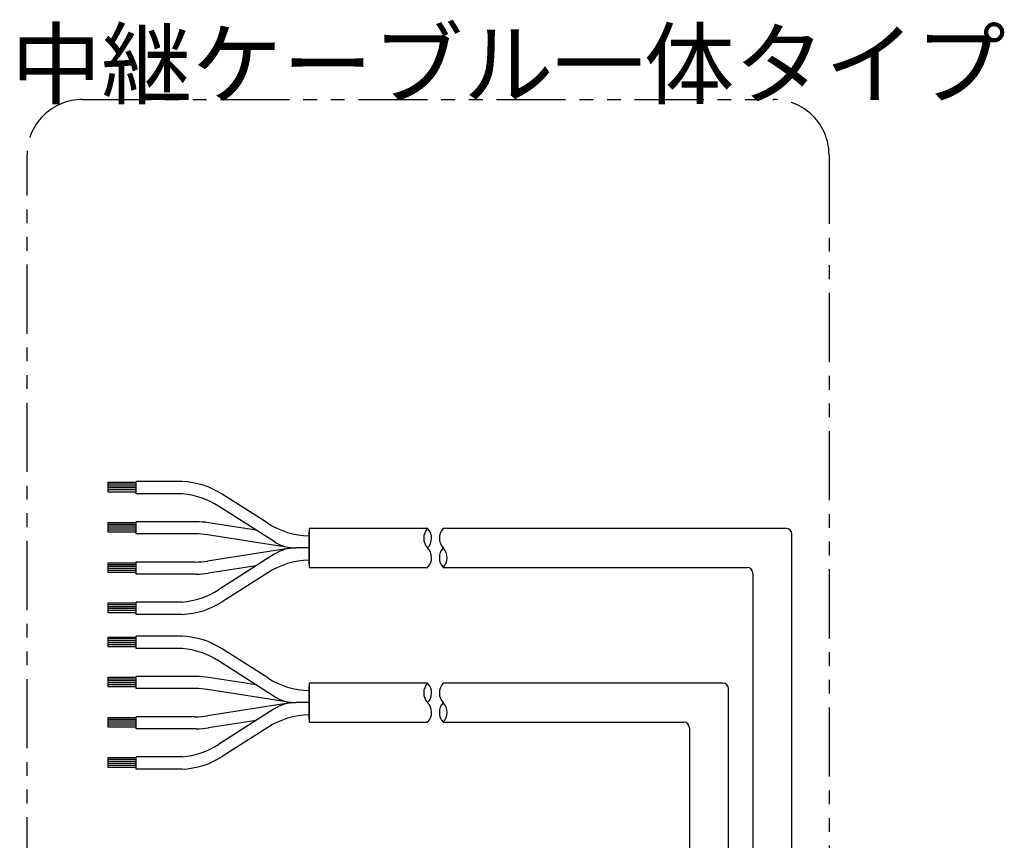
# Model space of a CAD drawing. Extents: x 18422 to 20517, y -725 to 883.
# Drawn here: x 18630 to 18809, y 582 to 730 of the extents above; entities that cross this region are included whole.
import ezdxf

# ---------------------------------------------------------------- set-up
doc = ezdxf.new("R2010")
doc.units = 0
doc.header["$MEASUREMENT"] = 0
doc.linetypes.add('PHANTOM2', pattern=[1.25, 0.625, -0.125, 0.125, -0.125, 0.125, -0.125])
for name, color, linetype in [('二点鎖線', 7, 'PHANTOM2'), ('実線', 7, 'CONTINUOUS'), ('寸法', 7, 'CONTINUOUS')]:
    doc.layers.add(name, color=color, linetype=linetype)
doc.styles.get("Standard").update_dxf_attribs({"font": 'isocp.shx', "bigfont": 'bigfont.shx'})

msp = doc.modelspace()

# ---------------------------------------------------------------- linework, layer by layer
at = {"layer": '二点鎖線', "ltscale": 20}
msp.add_lwpolyline([(18641.75, 716.02), (18766.94, 716.02, -0.414214), (18776.94, 706.02), (18776.94, 323.65, -0.414214), (18766.94, 313.65), (18641.75, 313.65, -0.414214), (18631.75, 323.65), (18631.75, 706.02, -0.414214)], format="xyb", close=True, dxfattribs=at)
at = {"layer": '実線', "ltscale": 20}
for p, q in [((18646.42, 644.98), (18646.42, 646.76)), ((18646.42, 646.76), (18651.51, 646.76)), ((18651.51, 646.4), (18646.42, 646.4)), ((18651.51, 646.07), (18646.42, 646.07)), ((18651.51, 645.74), (18646.42, 645.74)), ((18651.51, 645.37), (18646.42, 645.37)), ((18651.51, 644.69), (18651.51, 646.92)), ((18659.85, 646.9), (18651.51, 646.9)), ((18651.51, 644.67), (18651.51, 646.9)), ((18651.51, 644.67), (18651.51, 646.9)), ((18651.51, 644.69), (18651.51, 646.88)), ((18651.51, 644.69), (18651.51, 646.88)), ((18651.51, 644.98), (18646.42, 644.98)), ((18659.85, 644.67), (18651.51, 644.67)), ((18675.34, 639.36), (18667.08, 644.63)), ((18676.5, 636.03), (18666.44, 642.44)), ((18646.42, 637.72), (18646.42, 639.5)), ((18646.42, 639.5), (18651.51, 639.5)), ((18651.51, 639.14), (18646.42, 639.14)), ((18651.51, 638.81), (18646.42, 638.81)), ((18651.51, 638.48), (18646.42, 638.48)), ((18651.51, 637.43), (18651.51, 639.66)), ((18659.85, 639.62), (18651.51, 639.62)), ((18662.36, 639.62), (18659.85, 639.62)), ((18673.26, 638.09), (18664.62, 639.45)), ((18769.21, 638.42), (18707.18, 638.42)), ((18651.51, 638.11), (18646.42, 638.11)), ((18651.51, 637.72), (18646.42, 637.72)), ((18659.85, 637.43), (18651.51, 637.43)), ((18662.19, 637.43), (18659.85, 637.43)), ((18679.78, 634.85), (18664.45, 637.26)), ((18682.82, 637.8), (18682.82, 631.97)), ((18682.82, 631.97), (18682.82, 637.8)), ((18770.21, 536.48), (18770.21, 637.42)), ((18679.78, 634.91), (18664.45, 632.51)), ((18682.82, 634.88), (18680.42, 634.88)), ((18682.82, 634.88), (18680.42, 634.88)), ((18676.5, 633.74), (18666.44, 627.33)), ((18646.42, 630.43), (18646.42, 632.21)), ((18646.42, 632.21), (18651.51, 632.21)), ((18651.51, 631.85), (18646.42, 631.85)), ((18651.51, 631.52), (18646.42, 631.52)), ((18651.51, 631.19), (18646.42, 631.19)), ((18651.51, 630.14), (18651.51, 632.37)), ((18659.85, 632.33), (18651.51, 632.33)), ((18662.19, 632.33), (18659.85, 632.33)), ((18673.26, 631.67), (18664.62, 630.32)), ((18707.1, 631.35), (18762.13, 631.35)), ((18651.51, 630.82), (18646.42, 630.82)), ((18651.51, 630.43), (18646.42, 630.43)), ((18659.85, 630.14), (18651.51, 630.14)), ((18662.36, 630.14), (18659.85, 630.14)), ((18675.34, 630.41), (18667.08, 625.14)), ((18763.13, 630.35), (18763.13, 529.41)), ((18646.42, 624.93), (18651.51, 624.93)), ((18646.42, 623.15), (18646.42, 624.93)), ((18651.51, 624.57), (18646.42, 624.57)), ((18651.51, 624.24), (18646.42, 624.24)), ((18651.51, 623.91), (18646.42, 623.91)), ((18659.85, 625.09), (18651.51, 625.09)), ((18651.51, 622.86), (18651.51, 625.09)), ((18651.51, 623.54), (18646.42, 623.54)), ((18651.51, 623.15), (18646.42, 623.15)), ((18659.85, 622.86), (18651.51, 622.86)), ((18646.42, 616.99), (18646.42, 618.77)), ((18646.42, 618.77), (18651.51, 618.77)), ((18651.51, 616.7), (18651.51, 618.93)), ((18651.51, 616.68), (18651.51, 618.91)), ((18651.51, 616.68), (18651.51, 618.91)), ((18659.85, 618.91), (18651.51, 618.91)), ((18651.51, 616.7), (18651.51, 618.89)), ((18651.51, 616.7), (18651.51, 618.89)), ((18651.51, 618.41), (18646.42, 618.41)), ((18651.51, 618.07), (18646.42, 618.07)), ((18651.51, 617.74), (18646.42, 617.74)), ((18651.51, 617.38), (18646.42, 617.38)), ((18651.51, 616.99), (18646.42, 616.99)), ((18659.85, 616.68), (18651.51, 616.68)), ((18675.34, 611.36), (18667.08, 616.63)), ((18676.5, 608.03), (18666.44, 614.45)), ((18646.42, 609.73), (18646.42, 611.51)), ((18646.42, 611.51), (18651.51, 611.51)), ((18651.51, 609.44), (18651.51, 611.67)), ((18659.85, 611.63), (18651.51, 611.63)), ((18662.36, 611.63), (18659.85, 611.63)), ((18673.26, 610.1), (18664.62, 611.45)), ((18651.51, 611.15), (18646.42, 611.15)), ((18651.51, 610.82), (18646.42, 610.82)), ((18651.51, 610.48), (18646.42, 610.48)), ((18651.51, 610.12), (18646.42, 610.12)), ((18651.51, 609.73), (18646.42, 609.73)), ((18682.82, 609.81), (18682.82, 603.97)), ((18682.82, 603.97), (18682.82, 609.81)), ((18757.73, 610.43), (18707.18, 610.43)), ((18659.85, 609.44), (18651.51, 609.44)), ((18662.19, 609.44), (18659.85, 609.44)), ((18679.78, 606.86), (18664.45, 609.27)), ((18758.73, 506.41), (18758.73, 609.43)), ((18679.78, 606.92), (18664.45, 604.51)), ((18682.82, 606.89), (18680.42, 606.89)), ((18682.82, 606.89), (18680.42, 606.89)), ((18651.51, 602.15), (18651.51, 604.38)), ((18659.85, 604.34), (18651.51, 604.34)), ((18662.19, 604.34), (18659.85, 604.34)), ((18676.5, 605.75), (18666.44, 599.33)), ((18646.42, 602.44), (18646.42, 604.22)), ((18646.42, 604.22), (18651.51, 604.22)), ((18651.51, 603.86), (18646.42, 603.86)), ((18651.51, 603.52), (18646.42, 603.52)), ((18651.51, 603.19), (18646.42, 603.19)), ((18651.51, 602.83), (18646.42, 602.83)), ((18673.26, 603.68), (18664.62, 602.33)), ((18707.1, 603.35), (18750.66, 603.35)), ((18651.51, 602.44), (18646.42, 602.44)), ((18659.85, 602.15), (18651.51, 602.15)), ((18662.36, 602.15), (18659.85, 602.15)), ((18675.34, 602.41), (18667.08, 597.15)), ((18751.66, 602.35), (18751.66, 499.34)), ((18646.42, 596.94), (18651.51, 596.94)), ((18646.42, 595.16), (18646.42, 596.94)), ((18651.51, 596.58), (18646.42, 596.58)), ((18651.51, 596.25), (18646.42, 596.25)), ((18651.51, 595.91), (18646.42, 595.91)), ((18651.51, 595.55), (18646.42, 595.55)), ((18651.51, 594.87), (18651.51, 597.1)), ((18659.85, 597.1), (18651.51, 597.1)), ((18651.51, 595.16), (18646.42, 595.16)), ((18659.85, 594.87), (18651.51, 594.87))]:
    msp.add_line(p, q, dxfattribs=at)
for points in [[(18704.2, 638.42), (18682.82, 638.42), (18682.82, 631.35), (18704.2, 631.35)], [(18704.2, 610.43), (18682.82, 610.43), (18682.82, 603.35), (18704.2, 603.35)]]:
    msp.add_lwpolyline(points, dxfattribs=at)
for centre, radius, start, end in [((18659.24, 632.33), 14.58, 57.4747, 87.6093), ((18658.6, 630.14), 14.58, 57.4747, 85.097), ((18662.36, 625.04), 14.58, 81.0913, 90), ((18683.18, 651.65), 14.58, 237.4747, 268.5549), ((18706.1, 636.65), 2.54, 135.978, 224.022), ((18704.2, 638.24), 0.182, 42.1746, 90), ((18702.45, 636.65), 2.54, 315.978, 42.1746), ((18708.93, 636.65), 2.54, 137.8254, 224.022), ((18707.18, 638.24), 0.182, 90, 137.8254), ((18769.21, 637.42), 1, 0, 90), ((18662.19, 622.85), 14.58, 81.0913, 90), ((18680.42, 642.17), 7.29, 237.4747, 270), ((18680.42, 627.59), 7.29, 90, 122.5253), ((18702.45, 633.11), 2.54, 317.8254, 44.022), ((18708.93, 633.11), 2.54, 135.978, 224.022), ((18705.27, 633.11), 2.54, 315.978, 44.022), ((18662.19, 646.91), 14.58, 270, 278.9087), ((18683.18, 618.11), 14.58, 91.4451, 122.5253), ((18704.2, 631.53), 0.182, 270, 317.8254), ((18762.13, 630.35), 1, 0, 90), ((18662.36, 644.73), 14.58, 270, 278.9087), ((18658.6, 639.62), 14.58, 274.903, 302.5253), ((18659.24, 637.43), 14.58, 272.3907, 302.5253), ((18659.24, 604.34), 14.58, 57.4747, 87.6093), ((18658.6, 602.15), 14.58, 57.4747, 85.097), ((18662.36, 597.05), 14.58, 81.0913, 90), ((18683.18, 623.66), 14.58, 237.4747, 268.5549), ((18706.1, 608.66), 2.54, 135.978, 224.022), ((18704.2, 610.24), 0.182, 42.1746, 90), ((18702.45, 608.66), 2.54, 315.978, 42.1746), ((18708.93, 608.66), 2.54, 137.8254, 224.022), ((18707.18, 610.24), 0.182, 90, 137.8254), ((18757.73, 609.43), 1, 0, 90), ((18662.19, 594.86), 14.58, 81.0913, 90), ((18680.42, 614.18), 7.29, 237.4747, 270), ((18680.42, 599.6), 7.29, 90, 122.5253), ((18702.45, 605.12), 2.54, 317.8254, 44.022), ((18708.93, 605.12), 2.54, 135.978, 224.022), ((18705.27, 605.12), 2.54, 315.978, 44.022), ((18662.19, 618.92), 14.58, 270, 278.9087), ((18683.18, 590.12), 14.58, 91.4451, 122.5253), ((18704.2, 603.53), 0.182, 270, 317.8254), ((18750.66, 602.35), 1, 0, 90), ((18662.36, 616.73), 14.58, 270, 278.9087), ((18658.6, 611.63), 14.58, 274.903, 302.5253), ((18659.24, 609.44), 14.58, 272.3907, 302.5253)]:
    msp.add_arc(centre, radius, start, end, dxfattribs=at)

# ---------------------------------------------------------------- texts
at = {"layer": '寸法', "ltscale": 20, "insert": (18628.85, 728.43), "char_height": 12, "width": 211.1831, "attachment_point": 1}
msp.add_mtext('中継ケーブル一体タイプ', dxfattribs=at)

doc.saveas('drawing.dxf')
